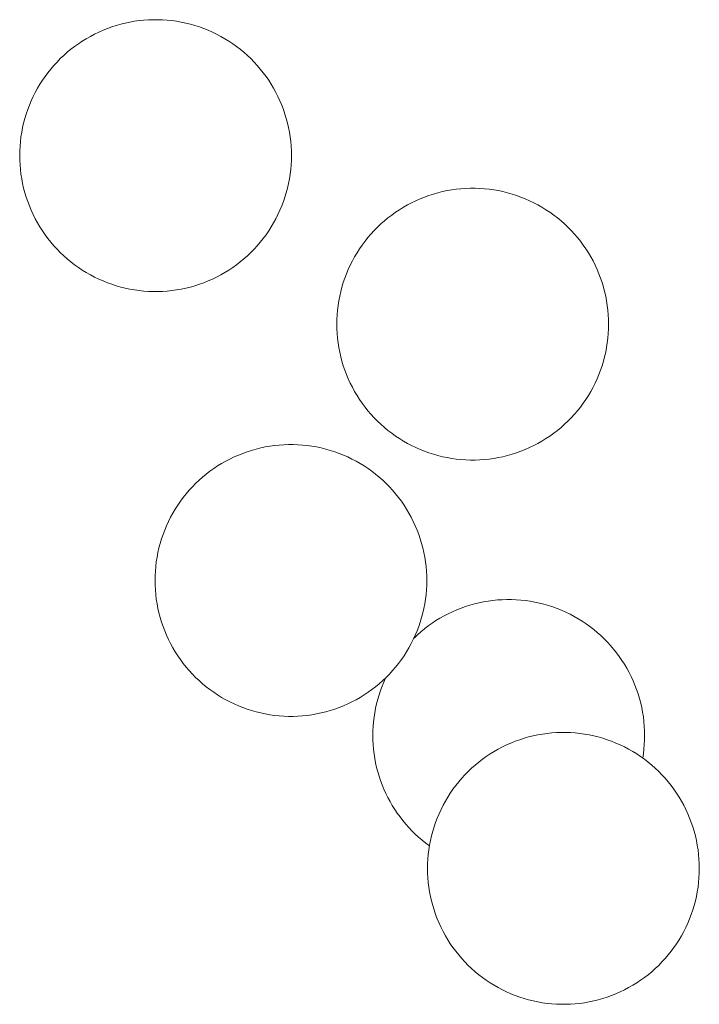
# Model space of a CAD drawing. Units: millimetres. Extents: x 0 to 17820, y 0 to 12600.
# Drawn here: x 6894 to 6982, y 7931 to 8058 of the extents above; entities that cross this region are included whole.
import ezdxf

# ---------------------------------------------------------------- set-up
doc = ezdxf.new("R2010")
doc.units = ezdxf.units.MM
doc.header["$MEASUREMENT"] = 0
doc.layers.add('Make2D$visible$lines', color=7, linetype='Continuous', true_color=0x000000)

msp = doc.modelspace()

# ---------------------------------------------------------------- linework, layer by layer
at = {"layer": 'Make2D$visible$lines', "color": 251, "lineweight": 20, "true_color": 0x696969}
for p, q in [((6905.582, 8056.97), (6905.021, 8056.746)), ((6906.151, 8057.174), (6905.582, 8056.97)), ((6906.726, 8057.359), (6906.151, 8057.174)), ((6907.307, 8057.523), (6906.726, 8057.359)), ((6907.894, 8057.668), (6907.307, 8057.523)), ((6908.485, 8057.792), (6907.894, 8057.668)), ((6909.08, 8057.896), (6908.485, 8057.792)), ((6909.678, 8057.979), (6909.08, 8057.896)), ((6910.279, 8058.042), (6909.678, 8057.979)), ((6910.882, 8058.083), (6910.279, 8058.042)), ((6911.486, 8058.104), (6910.882, 8058.083)), ((6912.09, 8058.104), (6911.486, 8058.104)), ((6912.694, 8058.083), (6912.09, 8058.104)), ((6913.296, 8058.042), (6912.694, 8058.083)), ((6913.897, 8057.979), (6913.296, 8058.042)), ((6914.496, 8057.896), (6913.897, 8057.979)), ((6915.091, 8057.792), (6914.496, 8057.896)), ((6915.682, 8057.668), (6915.091, 8057.792)), ((6916.268, 8057.523), (6915.682, 8057.668)), ((6916.85, 8057.359), (6916.268, 8057.523)), ((6917.425, 8057.174), (6916.85, 8057.359)), ((6917.993, 8056.97), (6917.425, 8057.174)), ((6918.554, 8056.746), (6917.993, 8056.97)), ((6902.864, 8055.661), (6902.35, 8055.344)), ((6903.389, 8055.96), (6902.864, 8055.661)), ((6903.924, 8056.24), (6903.389, 8055.96)), ((6904.468, 8056.502), (6903.924, 8056.24)), ((6905.021, 8056.746), (6904.468, 8056.502)), ((6919.107, 8056.502), (6918.554, 8056.746)), ((6919.652, 8056.24), (6919.107, 8056.502)), ((6920.187, 8055.96), (6919.652, 8056.24)), ((6920.712, 8055.661), (6920.187, 8055.96)), ((6921.226, 8055.344), (6920.712, 8055.661)), ((6901.355, 8054.657), (6900.877, 8054.289)), ((6901.847, 8055.009), (6901.355, 8054.657)), ((6902.35, 8055.344), (6901.847, 8055.009)), ((6921.729, 8055.009), (6921.226, 8055.344)), ((6922.22, 8054.657), (6921.729, 8055.009)), ((6922.699, 8054.289), (6922.22, 8054.657)), ((6899.521, 8053.087), (6899.097, 8052.657)), ((6899.959, 8053.503), (6899.521, 8053.087)), ((6900.411, 8053.904), (6899.959, 8053.503)), ((6900.877, 8054.289), (6900.411, 8053.904)), ((6923.165, 8053.904), (6922.699, 8054.289)), ((6923.617, 8053.503), (6923.165, 8053.904)), ((6924.055, 8053.087), (6923.617, 8053.503)), ((6924.478, 8052.657), (6924.055, 8053.087)), ((6898.689, 8052.211), (6898.296, 8051.752)), ((6899.097, 8052.657), (6898.689, 8052.211)), ((6924.887, 8052.211), (6924.478, 8052.657)), ((6925.279, 8051.752), (6924.887, 8052.211)), ((6897.559, 8050.795), (6897.216, 8050.298)), ((6897.919, 8051.28), (6897.559, 8050.795)), ((6898.296, 8051.752), (6897.919, 8051.28)), ((6925.656, 8051.28), (6925.279, 8051.752)), ((6926.016, 8050.795), (6925.656, 8051.28)), ((6926.359, 8050.298), (6926.016, 8050.795)), ((6896.582, 8049.269), (6896.292, 8048.739)), ((6896.89, 8049.789), (6896.582, 8049.269)), ((6897.216, 8050.298), (6896.89, 8049.789)), ((6926.685, 8049.789), (6926.359, 8050.298)), ((6926.993, 8049.269), (6926.685, 8049.789)), ((6927.283, 8048.739), (6926.993, 8049.269)), ((6896.021, 8048.2), (6895.768, 8047.651)), ((6896.292, 8048.739), (6896.021, 8048.2)), ((6927.555, 8048.2), (6927.283, 8048.739)), ((6927.807, 8047.651), (6927.555, 8048.2)), ((6895.535, 8047.094), (6895.32, 8046.529)), ((6895.768, 8047.651), (6895.535, 8047.094)), ((6928.041, 8047.094), (6927.807, 8047.651)), ((6928.255, 8046.529), (6928.041, 8047.094)), ((6895.126, 8045.957), (6894.951, 8045.379)), ((6895.32, 8046.529), (6895.126, 8045.957)), ((6928.45, 8045.957), (6928.255, 8046.529)), ((6928.625, 8045.379), (6928.45, 8045.957)), ((6894.662, 8044.206), (6894.548, 8043.613)), ((6894.796, 8044.795), (6894.662, 8044.206)), ((6894.951, 8045.379), (6894.796, 8044.795)), ((6928.779, 8044.795), (6928.625, 8045.379)), ((6928.914, 8044.206), (6928.779, 8044.795)), ((6929.028, 8043.613), (6928.914, 8044.206)), ((6894.454, 8043.016), (6894.382, 8042.416)), ((6894.548, 8043.613), (6894.454, 8043.016)), ((6929.121, 8043.016), (6929.028, 8043.613)), ((6929.194, 8042.416), (6929.121, 8043.016)), ((6894.329, 8041.814), (6894.298, 8041.211)), ((6894.382, 8042.416), (6894.329, 8041.814)), ((6929.246, 8041.814), (6929.194, 8042.416)), ((6929.277, 8041.211), (6929.246, 8041.814)), ((6894.298, 8041.211), (6894.288, 8040.607)), ((6894.288, 8040.607), (6894.298, 8040.003)), ((6929.288, 8040.607), (6929.277, 8041.211)), ((6929.277, 8040.003), (6929.288, 8040.607)), ((6894.298, 8040.003), (6894.329, 8039.399)), ((6894.329, 8039.399), (6894.382, 8038.798)), ((6929.194, 8038.798), (6929.246, 8039.399)), ((6929.246, 8039.399), (6929.277, 8040.003)), ((6894.382, 8038.798), (6894.454, 8038.198)), ((6894.454, 8038.198), (6894.548, 8037.601)), ((6929.028, 8037.601), (6929.121, 8038.198)), ((6929.121, 8038.198), (6929.194, 8038.798)), ((6894.548, 8037.601), (6894.662, 8037.008)), ((6894.662, 8037.008), (6894.796, 8036.419)), ((6928.779, 8036.419), (6928.914, 8037.008)), ((6928.914, 8037.008), (6929.028, 8037.601)), ((6894.796, 8036.419), (6894.951, 8035.835)), ((6894.951, 8035.835), (6895.126, 8035.256)), ((6928.45, 8035.256), (6928.625, 8035.835)), ((6928.625, 8035.835), (6928.779, 8036.419)), ((6946.426, 8035.271), (6946.995, 8035.476)), ((6946.995, 8035.476), (6947.57, 8035.661)), ((6947.57, 8035.661), (6948.151, 8035.825)), ((6948.151, 8035.825), (6948.738, 8035.97)), ((6948.738, 8035.97), (6949.329, 8036.094)), ((6949.329, 8036.094), (6949.924, 8036.198)), ((6949.924, 8036.198), (6950.522, 8036.281)), ((6950.522, 8036.281), (6951.123, 8036.343)), ((6951.123, 8036.343), (6951.726, 8036.385)), ((6951.726, 8036.385), (6952.33, 8036.406)), ((6952.33, 8036.406), (6952.934, 8036.406)), ((6952.934, 8036.406), (6953.538, 8036.385)), ((6953.538, 8036.385), (6954.14, 8036.343)), ((6954.14, 8036.343), (6954.741, 8036.281)), ((6954.741, 8036.281), (6955.34, 8036.198)), ((6955.34, 8036.198), (6955.935, 8036.094)), ((6955.935, 8036.094), (6956.526, 8035.97)), ((6956.526, 8035.97), (6957.113, 8035.825)), ((6957.113, 8035.825), (6957.694, 8035.661)), ((6957.694, 8035.661), (6958.269, 8035.476)), ((6958.269, 8035.476), (6958.837, 8035.271)), ((6895.126, 8035.256), (6895.32, 8034.685)), ((6895.32, 8034.685), (6895.535, 8034.12)), ((6895.535, 8034.12), (6895.768, 8033.563)), ((6927.807, 8033.563), (6928.041, 8034.12)), ((6928.041, 8034.12), (6928.255, 8034.685)), ((6928.255, 8034.685), (6928.45, 8035.256)), ((6943.708, 8033.962), (6944.233, 8034.261)), ((6944.233, 8034.261), (6944.768, 8034.542)), ((6944.768, 8034.542), (6945.312, 8034.804)), ((6945.312, 8034.804), (6945.865, 8035.047)), ((6945.865, 8035.047), (6946.426, 8035.271)), ((6958.837, 8035.271), (6959.399, 8035.047)), ((6959.399, 8035.047), (6959.952, 8034.804)), ((6959.952, 8034.804), (6960.496, 8034.542)), ((6960.496, 8034.542), (6961.031, 8034.261)), ((6961.031, 8034.261), (6961.556, 8033.962)), ((6895.768, 8033.563), (6896.021, 8033.014)), ((6896.021, 8033.014), (6896.292, 8032.474)), ((6927.283, 8032.474), (6927.555, 8033.014)), ((6927.555, 8033.014), (6927.807, 8033.563)), ((6941.721, 8032.591), (6942.2, 8032.959)), ((6942.2, 8032.959), (6942.691, 8033.311)), ((6942.691, 8033.311), (6943.194, 8033.645)), ((6943.194, 8033.645), (6943.708, 8033.962)), ((6961.556, 8033.962), (6962.07, 8033.645)), ((6962.07, 8033.645), (6962.573, 8033.311)), ((6962.573, 8033.311), (6963.064, 8032.959)), ((6963.064, 8032.959), (6963.543, 8032.591)), ((6896.292, 8032.474), (6896.582, 8031.944)), ((6896.582, 8031.944), (6896.89, 8031.424)), ((6926.685, 8031.424), (6926.993, 8031.944)), ((6926.993, 8031.944), (6927.283, 8032.474)), ((6940.365, 8031.389), (6940.803, 8031.805)), ((6940.803, 8031.805), (6941.255, 8032.206)), ((6941.255, 8032.206), (6941.721, 8032.591)), ((6963.543, 8032.591), (6964.009, 8032.206)), ((6964.009, 8032.206), (6964.461, 8031.805)), ((6964.461, 8031.805), (6964.899, 8031.389)), ((6896.89, 8031.424), (6897.216, 8030.916)), ((6897.216, 8030.916), (6897.559, 8030.419)), ((6897.559, 8030.419), (6897.919, 8029.933)), ((6925.656, 8029.933), (6926.016, 8030.419)), ((6926.016, 8030.419), (6926.359, 8030.916)), ((6926.359, 8030.916), (6926.685, 8031.424)), ((6939.14, 8030.054), (6939.533, 8030.513)), ((6939.533, 8030.513), (6939.941, 8030.958)), ((6939.941, 8030.958), (6940.365, 8031.389)), ((6964.899, 8031.389), (6965.322, 8030.958)), ((6965.322, 8030.958), (6965.731, 8030.513)), ((6965.731, 8030.513), (6966.124, 8030.054)), ((6897.919, 8029.933), (6898.296, 8029.461)), ((6898.296, 8029.461), (6898.689, 8029.002)), ((6898.689, 8029.002), (6899.097, 8028.557)), ((6924.478, 8028.557), (6924.887, 8029.002)), ((6924.887, 8029.002), (6925.279, 8029.461)), ((6925.279, 8029.461), (6925.656, 8029.933)), ((6938.06, 8028.6), (6938.403, 8029.097)), ((6938.403, 8029.097), (6938.764, 8029.582)), ((6938.764, 8029.582), (6939.14, 8030.054)), ((6966.124, 8030.054), (6966.5, 8029.582)), ((6966.5, 8029.582), (6966.86, 8029.097)), ((6966.86, 8029.097), (6967.204, 8028.6)), ((6899.097, 8028.557), (6899.521, 8028.126)), ((6899.521, 8028.126), (6899.959, 8027.71)), ((6923.617, 8027.71), (6924.055, 8028.126)), ((6924.055, 8028.126), (6924.478, 8028.557)), ((6937.426, 8027.571), (6937.734, 8028.091)), ((6937.734, 8028.091), (6938.06, 8028.6)), ((6967.204, 8028.6), (6967.529, 8028.091)), ((6967.529, 8028.091), (6967.837, 8027.571)), ((6899.959, 8027.71), (6900.411, 8027.309)), ((6900.411, 8027.309), (6900.877, 8026.925)), ((6900.877, 8026.925), (6901.355, 8026.556)), ((6901.355, 8026.556), (6901.847, 8026.205)), ((6921.729, 8026.205), (6922.22, 8026.556)), ((6922.22, 8026.556), (6922.699, 8026.925)), ((6922.699, 8026.925), (6923.165, 8027.309)), ((6923.165, 8027.309), (6923.617, 8027.71)), ((6936.612, 8025.953), (6936.865, 8026.502)), ((6936.865, 8026.502), (6937.136, 8027.041)), ((6937.136, 8027.041), (6937.426, 8027.571)), ((6967.837, 8027.571), (6968.127, 8027.041)), ((6968.127, 8027.041), (6968.399, 8026.502)), ((6968.399, 8026.502), (6968.652, 8025.953)), ((6901.847, 8026.205), (6902.35, 8025.87)), ((6902.35, 8025.87), (6902.864, 8025.553)), ((6902.864, 8025.553), (6903.389, 8025.254)), ((6903.389, 8025.254), (6903.924, 8024.973)), ((6919.652, 8024.973), (6920.187, 8025.254)), ((6920.187, 8025.254), (6920.712, 8025.553)), ((6920.712, 8025.553), (6921.226, 8025.87)), ((6921.226, 8025.87), (6921.729, 8026.205)), ((6936.164, 8024.831), (6936.379, 8025.396)), ((6936.379, 8025.396), (6936.612, 8025.953)), ((6968.652, 8025.953), (6968.885, 8025.396)), ((6968.885, 8025.396), (6969.099, 8024.831)), ((6903.924, 8024.973), (6904.468, 8024.711)), ((6904.468, 8024.711), (6905.021, 8024.468)), ((6905.021, 8024.468), (6905.582, 8024.244)), ((6905.582, 8024.244), (6906.151, 8024.04)), ((6906.151, 8024.04), (6906.726, 8023.855)), ((6916.85, 8023.855), (6917.425, 8024.04)), ((6917.425, 8024.04), (6917.993, 8024.244)), ((6917.993, 8024.244), (6918.554, 8024.468)), ((6918.554, 8024.468), (6919.107, 8024.711)), ((6919.107, 8024.711), (6919.652, 8024.973)), ((6935.795, 8023.681), (6935.97, 8024.259)), ((6935.97, 8024.259), (6936.164, 8024.831)), ((6969.099, 8024.831), (6969.294, 8024.259)), ((6969.294, 8024.259), (6969.469, 8023.681)), ((6906.726, 8023.855), (6907.307, 8023.69)), ((6907.307, 8023.69), (6907.894, 8023.546)), ((6907.894, 8023.546), (6908.485, 8023.421)), ((6908.485, 8023.421), (6909.08, 8023.318)), ((6909.08, 8023.318), (6909.678, 8023.234)), ((6909.678, 8023.234), (6910.279, 8023.172)), ((6910.279, 8023.172), (6910.882, 8023.13)), ((6910.882, 8023.13), (6911.486, 8023.109)), ((6911.486, 8023.109), (6912.09, 8023.109)), ((6912.09, 8023.109), (6912.694, 8023.13)), ((6912.694, 8023.13), (6913.296, 8023.172)), ((6913.296, 8023.172), (6913.897, 8023.234)), ((6913.897, 8023.234), (6914.496, 8023.318)), ((6914.496, 8023.318), (6915.091, 8023.421)), ((6915.091, 8023.421), (6915.682, 8023.546)), ((6915.682, 8023.546), (6916.268, 8023.69)), ((6916.268, 8023.69), (6916.85, 8023.855)), ((6935.506, 8022.508), (6935.64, 8023.097)), ((6935.64, 8023.097), (6935.795, 8023.681)), ((6969.469, 8023.681), (6969.623, 8023.097)), ((6969.623, 8023.097), (6969.758, 8022.508)), ((6935.298, 8021.318), (6935.392, 8021.914)), ((6935.392, 8021.914), (6935.506, 8022.508)), ((6969.758, 8022.508), (6969.872, 8021.914)), ((6969.872, 8021.914), (6969.965, 8021.318)), ((6935.142, 8019.513), (6935.174, 8020.116)), ((6935.174, 8020.116), (6935.226, 8020.718)), ((6935.226, 8020.718), (6935.298, 8021.318)), ((6969.965, 8021.318), (6970.038, 8020.718)), ((6970.038, 8020.718), (6970.09, 8020.116)), ((6970.09, 8020.116), (6970.121, 8019.513)), ((6935.132, 8018.909), (6935.142, 8019.513)), ((6935.142, 8018.305), (6935.132, 8018.909)), ((6970.121, 8019.513), (6970.132, 8018.909)), ((6970.132, 8018.909), (6970.121, 8018.305)), ((6935.174, 8017.701), (6935.142, 8018.305)), ((6935.226, 8017.099), (6935.174, 8017.701)), ((6970.09, 8017.701), (6970.038, 8017.099)), ((6970.121, 8018.305), (6970.09, 8017.701)), ((6935.298, 8016.5), (6935.226, 8017.099)), ((6935.392, 8015.903), (6935.298, 8016.5)), ((6969.965, 8016.5), (6969.872, 8015.903)), ((6970.038, 8017.099), (6969.965, 8016.5)), ((6935.506, 8015.31), (6935.392, 8015.903)), ((6935.64, 8014.721), (6935.506, 8015.31)), ((6969.758, 8015.31), (6969.623, 8014.721)), ((6969.872, 8015.903), (6969.758, 8015.31)), ((6935.795, 8014.137), (6935.64, 8014.721)), ((6935.97, 8013.558), (6935.795, 8014.137)), ((6969.469, 8014.137), (6969.294, 8013.558)), ((6969.623, 8014.721), (6969.469, 8014.137)), ((6936.164, 8012.986), (6935.97, 8013.558)), ((6936.379, 8012.422), (6936.164, 8012.986)), ((6969.099, 8012.986), (6968.885, 8012.422)), ((6969.294, 8013.558), (6969.099, 8012.986)), ((6936.612, 8011.864), (6936.379, 8012.422)), ((6936.865, 8011.316), (6936.612, 8011.864)), ((6937.136, 8010.776), (6936.865, 8011.316)), ((6968.399, 8011.316), (6968.127, 8010.776)), ((6968.652, 8011.864), (6968.399, 8011.316)), ((6968.885, 8012.422), (6968.652, 8011.864)), ((6937.426, 8010.246), (6937.136, 8010.776)), ((6937.734, 8009.726), (6937.426, 8010.246)), ((6967.837, 8010.246), (6967.529, 8009.726)), ((6968.127, 8010.776), (6967.837, 8010.246)), ((6938.06, 8009.218), (6937.734, 8009.726)), ((6938.403, 8008.72), (6938.06, 8009.218)), ((6938.764, 8008.235), (6938.403, 8008.72)), ((6966.86, 8008.72), (6966.5, 8008.235)), ((6967.204, 8009.218), (6966.86, 8008.72)), ((6967.529, 8009.726), (6967.204, 8009.218)), ((6939.14, 8007.763), (6938.764, 8008.235)), ((6939.533, 8007.304), (6939.14, 8007.763)), ((6966.124, 8007.763), (6965.731, 8007.304)), ((6966.5, 8008.235), (6966.124, 8007.763)), ((6939.941, 8006.859), (6939.533, 8007.304)), ((6940.365, 8006.428), (6939.941, 8006.859)), ((6940.803, 8006.012), (6940.365, 8006.428)), ((6964.899, 8006.428), (6964.461, 8006.012)), ((6965.322, 8006.859), (6964.899, 8006.428)), ((6965.731, 8007.304), (6965.322, 8006.859)), ((6941.255, 8005.611), (6940.803, 8006.012)), ((6941.721, 8005.227), (6941.255, 8005.611)), ((6942.2, 8004.858), (6941.721, 8005.227)), ((6963.543, 8005.227), (6963.064, 8004.858)), ((6964.009, 8005.611), (6963.543, 8005.227)), ((6964.461, 8006.012), (6964.009, 8005.611)), ((6942.691, 8004.506), (6942.2, 8004.858)), ((6943.194, 8004.172), (6942.691, 8004.506)), ((6943.708, 8003.855), (6943.194, 8004.172)), ((6944.233, 8003.556), (6943.708, 8003.855)), ((6961.556, 8003.855), (6961.031, 8003.556)), ((6962.07, 8004.172), (6961.556, 8003.855)), ((6962.573, 8004.506), (6962.07, 8004.172)), ((6963.064, 8004.858), (6962.573, 8004.506)), ((6923.581, 8002.478), (6923.013, 8002.273)), ((6924.156, 8002.663), (6923.581, 8002.478)), ((6924.738, 8002.827), (6924.156, 8002.663)), ((6925.324, 8002.972), (6924.738, 8002.827)), ((6925.915, 8003.096), (6925.324, 8002.972)), ((6926.511, 8003.2), (6925.915, 8003.096)), ((6927.109, 8003.283), (6926.511, 8003.2)), ((6927.71, 8003.345), (6927.109, 8003.283)), ((6928.313, 8003.387), (6927.71, 8003.345)), ((6928.916, 8003.408), (6928.313, 8003.387)), ((6929.52, 8003.408), (6928.916, 8003.408)), ((6930.124, 8003.387), (6929.52, 8003.408)), ((6930.727, 8003.345), (6930.124, 8003.387)), ((6931.328, 8003.283), (6930.727, 8003.345)), ((6931.926, 8003.2), (6931.328, 8003.283)), ((6932.521, 8003.096), (6931.926, 8003.2)), ((6933.113, 8002.972), (6932.521, 8003.096)), ((6933.699, 8002.827), (6933.113, 8002.972)), ((6934.28, 8002.663), (6933.699, 8002.827)), ((6934.855, 8002.478), (6934.28, 8002.663)), ((6935.424, 8002.273), (6934.855, 8002.478)), ((6944.768, 8003.275), (6944.233, 8003.556)), ((6945.312, 8003.013), (6944.768, 8003.275)), ((6945.865, 8002.77), (6945.312, 8003.013)), ((6946.426, 8002.546), (6945.865, 8002.77)), ((6946.995, 8002.341), (6946.426, 8002.546)), ((6958.837, 8002.546), (6958.269, 8002.341)), ((6959.399, 8002.77), (6958.837, 8002.546)), ((6959.952, 8003.013), (6959.399, 8002.77)), ((6960.496, 8003.275), (6959.952, 8003.013)), ((6961.031, 8003.556), (6960.496, 8003.275)), ((6920.819, 8001.263), (6920.295, 8000.964)), ((6921.354, 8001.544), (6920.819, 8001.263)), ((6921.899, 8001.806), (6921.354, 8001.544)), ((6922.452, 8002.049), (6921.899, 8001.806)), ((6923.013, 8002.273), (6922.452, 8002.049)), ((6935.985, 8002.049), (6935.424, 8002.273)), ((6936.538, 8001.806), (6935.985, 8002.049)), ((6937.082, 8001.544), (6936.538, 8001.806)), ((6937.617, 8001.263), (6937.082, 8001.544)), ((6938.142, 8000.964), (6937.617, 8001.263)), ((6947.57, 8002.157), (6946.995, 8002.341)), ((6948.151, 8001.992), (6947.57, 8002.157)), ((6948.738, 8001.847), (6948.151, 8001.992)), ((6949.329, 8001.723), (6948.738, 8001.847)), ((6949.924, 8001.619), (6949.329, 8001.723)), ((6950.522, 8001.536), (6949.924, 8001.619)), ((6951.123, 8001.474), (6950.522, 8001.536)), ((6951.726, 8001.432), (6951.123, 8001.474)), ((6952.33, 8001.411), (6951.726, 8001.432)), ((6952.934, 8001.411), (6952.33, 8001.411)), ((6953.538, 8001.432), (6952.934, 8001.411)), ((6954.14, 8001.474), (6953.538, 8001.432)), ((6954.741, 8001.536), (6954.14, 8001.474)), ((6955.34, 8001.619), (6954.741, 8001.536)), ((6955.935, 8001.723), (6955.34, 8001.619)), ((6956.526, 8001.847), (6955.935, 8001.723)), ((6957.113, 8001.992), (6956.526, 8001.847)), ((6957.694, 8002.157), (6957.113, 8001.992)), ((6958.269, 8002.341), (6957.694, 8002.157)), ((6918.786, 7999.961), (6918.307, 7999.593)), ((6919.277, 8000.313), (6918.786, 7999.961)), ((6919.78, 8000.647), (6919.277, 8000.313)), ((6920.295, 8000.964), (6919.78, 8000.647)), ((6938.656, 8000.647), (6938.142, 8000.964)), ((6939.16, 8000.313), (6938.656, 8000.647)), ((6939.651, 7999.961), (6939.16, 8000.313)), ((6940.129, 7999.593), (6939.651, 7999.961)), ((6917.389, 7998.807), (6916.951, 7998.391)), ((6917.842, 7999.208), (6917.389, 7998.807)), ((6918.307, 7999.593), (6917.842, 7999.208)), ((6940.595, 7999.208), (6940.129, 7999.593)), ((6941.047, 7998.807), (6940.595, 7999.208)), ((6941.485, 7998.391), (6941.047, 7998.807)), ((6916.119, 7997.515), (6915.727, 7997.056)), ((6916.528, 7997.96), (6916.119, 7997.515)), ((6916.951, 7998.391), (6916.528, 7997.96)), ((6941.909, 7997.96), (6941.485, 7998.391)), ((6942.317, 7997.515), (6941.909, 7997.96)), ((6942.71, 7997.056), (6942.317, 7997.515)), ((6914.99, 7996.099), (6914.647, 7995.602)), ((6915.35, 7996.584), (6914.99, 7996.099)), ((6915.727, 7997.056), (6915.35, 7996.584)), ((6943.087, 7996.584), (6942.71, 7997.056)), ((6943.447, 7996.099), (6943.087, 7996.584)), ((6943.79, 7995.602), (6943.447, 7996.099)), ((6914.321, 7995.093), (6914.013, 7994.573)), ((6914.647, 7995.602), (6914.321, 7995.093)), ((6944.116, 7995.093), (6943.79, 7995.602)), ((6944.424, 7994.573), (6944.116, 7995.093)), ((6913.451, 7993.504), (6913.199, 7992.955)), ((6913.723, 7994.043), (6913.451, 7993.504)), ((6914.013, 7994.573), (6913.723, 7994.043)), ((6944.714, 7994.043), (6944.424, 7994.573)), ((6944.985, 7993.504), (6944.714, 7994.043)), ((6945.238, 7992.955), (6944.985, 7993.504)), ((6912.965, 7992.398), (6912.751, 7991.833)), ((6913.199, 7992.955), (6912.965, 7992.398)), ((6945.472, 7992.398), (6945.238, 7992.955)), ((6945.686, 7991.833), (6945.472, 7992.398)), ((6912.556, 7991.261), (6912.382, 7990.683)), ((6912.751, 7991.833), (6912.556, 7991.261)), ((6945.88, 7991.261), (6945.686, 7991.833)), ((6946.055, 7990.683), (6945.88, 7991.261)), ((6912.227, 7990.099), (6912.092, 7989.51)), ((6912.382, 7990.683), (6912.227, 7990.099)), ((6946.21, 7990.099), (6946.055, 7990.683)), ((6946.344, 7989.51), (6946.21, 7990.099)), ((6911.978, 7988.916), (6911.885, 7988.32)), ((6912.092, 7989.51), (6911.978, 7988.916)), ((6946.458, 7988.916), (6946.344, 7989.51)), ((6946.552, 7988.32), (6946.458, 7988.916)), ((6911.812, 7987.72), (6911.76, 7987.118)), ((6911.885, 7988.32), (6911.812, 7987.72)), ((6946.625, 7987.72), (6946.552, 7988.32)), ((6946.677, 7987.118), (6946.625, 7987.72)), ((6911.729, 7986.515), (6911.718, 7985.911)), ((6911.718, 7985.911), (6911.729, 7985.307)), ((6911.76, 7987.118), (6911.729, 7986.515)), ((6946.708, 7986.515), (6946.677, 7987.118)), ((6946.718, 7985.911), (6946.708, 7986.515)), ((6946.708, 7985.307), (6946.718, 7985.911)), ((6911.729, 7985.307), (6911.76, 7984.703)), ((6911.76, 7984.703), (6911.812, 7984.101)), ((6946.625, 7984.101), (6946.677, 7984.703)), ((6946.677, 7984.703), (6946.708, 7985.307)), ((6911.812, 7984.101), (6911.885, 7983.502)), ((6911.885, 7983.502), (6911.978, 7982.905)), ((6946.458, 7982.905), (6946.552, 7983.502)), ((6946.552, 7983.502), (6946.625, 7984.101)), ((6955.229, 7983.335), (6955.829, 7983.395)), ((6955.829, 7983.395), (6956.431, 7983.435)), ((6956.431, 7983.435), (6957.033, 7983.453)), ((6957.033, 7983.453), (6957.636, 7983.451)), ((6957.636, 7983.451), (6958.238, 7983.428)), ((6958.238, 7983.428), (6958.839, 7983.385)), ((6958.839, 7983.385), (6959.439, 7983.321)), ((6911.978, 7982.905), (6912.092, 7982.312)), ((6912.092, 7982.312), (6912.227, 7981.723)), ((6946.21, 7981.723), (6946.344, 7982.312)), ((6946.344, 7982.312), (6946.458, 7982.905)), ((6950.024, 7981.883), (6950.577, 7982.123)), ((6950.577, 7982.123), (6951.138, 7982.344)), ((6951.138, 7982.344), (6951.706, 7982.546)), ((6951.706, 7982.546), (6952.281, 7982.728)), ((6952.281, 7982.728), (6952.861, 7982.89)), ((6952.861, 7982.89), (6953.447, 7983.032)), ((6953.447, 7983.032), (6954.038, 7983.153)), ((6954.038, 7983.153), (6954.632, 7983.254)), ((6954.632, 7983.254), (6955.229, 7983.335)), ((6959.439, 7983.321), (6960.036, 7983.236)), ((6960.036, 7983.236), (6960.629, 7983.13)), ((6960.629, 7983.13), (6961.219, 7983.005)), ((6961.219, 7983.005), (6961.803, 7982.859)), ((6961.803, 7982.859), (6962.383, 7982.693)), ((6962.383, 7982.693), (6962.956, 7982.507)), ((6962.956, 7982.507), (6963.523, 7982.301)), ((6963.523, 7982.301), (6964.082, 7982.076)), ((6912.227, 7981.723), (6912.382, 7981.139)), ((6912.382, 7981.139), (6912.556, 7980.56)), ((6945.88, 7980.56), (6946.055, 7981.139)), ((6946.055, 7981.139), (6946.21, 7981.723)), ((6947.905, 7980.736), (6948.42, 7981.05)), ((6948.42, 7981.05), (6948.945, 7981.346)), ((6948.945, 7981.346), (6949.48, 7981.624)), ((6949.48, 7981.624), (6950.024, 7981.883)), ((6964.082, 7982.076), (6964.633, 7981.832)), ((6964.633, 7981.832), (6965.176, 7981.569)), ((6965.176, 7981.569), (6965.709, 7981.288)), ((6965.709, 7981.288), (6966.232, 7980.988)), ((6966.232, 7980.988), (6966.744, 7980.671)), ((6912.556, 7980.56), (6912.751, 7979.988)), ((6912.751, 7979.988), (6912.965, 7979.423)), ((6945.472, 7979.423), (6945.686, 7979.988)), ((6945.686, 7979.988), (6945.88, 7980.56)), ((6945.964, 7979.309), (6946.431, 7979.691)), ((6946.431, 7979.691), (6946.91, 7980.056)), ((6946.91, 7980.056), (6947.402, 7980.405)), ((6947.402, 7980.405), (6947.905, 7980.736)), ((6966.744, 7980.671), (6967.246, 7980.336)), ((6967.246, 7980.336), (6967.735, 7979.984)), ((6967.735, 7979.984), (6968.212, 7979.615)), ((6968.212, 7979.615), (6968.676, 7979.231)), ((6912.965, 7979.423), (6913.199, 7978.866)), ((6913.199, 7978.866), (6913.451, 7978.318)), ((6913.451, 7978.318), (6913.723, 7977.778)), ((6944.714, 7977.778), (6944.985, 7978.318)), ((6944.985, 7978.318), (6945.238, 7978.866)), ((6945.072, 7978.499), (6945.511, 7978.912)), ((6945.238, 7978.866), (6945.472, 7979.423)), ((6945.511, 7978.912), (6945.964, 7979.309)), ((6968.676, 7979.231), (6969.126, 7978.83)), ((6969.126, 7978.83), (6969.563, 7978.414)), ((6969.563, 7978.414), (6969.984, 7977.984)), ((6913.723, 7977.778), (6914.013, 7977.248)), ((6914.013, 7977.248), (6914.321, 7976.728)), ((6944.116, 7976.728), (6944.424, 7977.248)), ((6944.424, 7977.248), (6944.714, 7977.778)), ((6969.984, 7977.984), (6970.391, 7977.539)), ((6970.391, 7977.539), (6970.782, 7977.08)), ((6970.782, 7977.08), (6971.157, 7976.608)), ((6914.321, 7976.728), (6914.647, 7976.22)), ((6914.647, 7976.22), (6914.99, 7975.722)), ((6943.447, 7975.722), (6943.79, 7976.22)), ((6943.79, 7976.22), (6944.116, 7976.728)), ((6971.157, 7976.608), (6971.516, 7976.124)), ((6971.516, 7976.124), (6971.858, 7975.627)), ((6914.99, 7975.722), (6915.35, 7975.237)), ((6915.35, 7975.237), (6915.727, 7974.765)), ((6915.727, 7974.765), (6916.119, 7974.306)), ((6942.317, 7974.306), (6942.71, 7974.765)), ((6942.71, 7974.765), (6943.087, 7975.237)), ((6943.087, 7975.237), (6943.447, 7975.722)), ((6971.858, 7975.627), (6972.182, 7975.119)), ((6972.182, 7975.119), (6972.489, 7974.6)), ((6972.489, 7974.6), (6972.778, 7974.071)), ((6916.119, 7974.306), (6916.528, 7973.861)), ((6916.528, 7973.861), (6916.951, 7973.43)), ((6916.951, 7973.43), (6917.389, 7973.014)), ((6941.047, 7973.014), (6941.485, 7973.43)), ((6941.18, 7972.829), (6941.421, 7973.366)), ((6941.485, 7973.43), (6941.909, 7973.861)), ((6941.909, 7973.861), (6942.317, 7974.306)), ((6972.778, 7974.071), (6973.048, 7973.532)), ((6973.048, 7973.532), (6973.3, 7972.985)), ((6917.389, 7973.014), (6917.842, 7972.613)), ((6917.842, 7972.613), (6918.307, 7972.229)), ((6918.307, 7972.229), (6918.786, 7971.86)), ((6939.651, 7971.86), (6940.129, 7972.229)), ((6940.129, 7972.229), (6940.595, 7972.613)), ((6940.595, 7972.613), (6941.047, 7973.014)), ((6940.755, 7971.731), (6940.958, 7972.284)), ((6940.958, 7972.284), (6941.18, 7972.829)), ((6973.3, 7972.985), (6973.532, 7972.428)), ((6973.532, 7972.428), (6973.746, 7971.865)), ((6918.786, 7971.86), (6919.277, 7971.508)), ((6919.277, 7971.508), (6919.78, 7971.174)), ((6919.78, 7971.174), (6920.295, 7970.857)), ((6920.295, 7970.857), (6920.819, 7970.558)), ((6937.617, 7970.558), (6938.142, 7970.857)), ((6938.142, 7970.857), (6938.656, 7971.174)), ((6938.656, 7971.174), (6939.16, 7971.508)), ((6939.16, 7971.508), (6939.651, 7971.86)), ((6940.404, 7970.608), (6940.57, 7971.173)), ((6940.57, 7971.173), (6940.755, 7971.731)), ((6973.746, 7971.865), (6973.939, 7971.294)), ((6973.939, 7971.294), (6974.113, 7970.717)), ((6974.113, 7970.717), (6974.267, 7970.134)), ((6920.819, 7970.558), (6921.354, 7970.277)), ((6921.354, 7970.277), (6921.899, 7970.015)), ((6921.899, 7970.015), (6922.452, 7969.772)), ((6922.452, 7969.772), (6923.013, 7969.548)), ((6923.013, 7969.548), (6923.581, 7969.343)), ((6934.855, 7969.343), (6935.424, 7969.548)), ((6935.424, 7969.548), (6935.985, 7969.772)), ((6935.985, 7969.772), (6936.538, 7970.015)), ((6936.538, 7970.015), (6937.082, 7970.277)), ((6937.082, 7970.277), (6937.617, 7970.558)), ((6940.021, 7968.885), (6940.129, 7969.463)), ((6940.129, 7969.463), (6940.257, 7970.038)), ((6940.257, 7970.038), (6940.404, 7970.608)), ((6974.267, 7970.134), (6974.401, 7969.546)), ((6974.401, 7969.546), (6974.515, 7968.954)), ((6923.581, 7969.343), (6924.156, 7969.159)), ((6924.156, 7969.159), (6924.738, 7968.994)), ((6924.738, 7968.994), (6925.324, 7968.849)), ((6925.324, 7968.849), (6925.915, 7968.725)), ((6925.915, 7968.725), (6926.511, 7968.621)), ((6926.511, 7968.621), (6927.109, 7968.538)), ((6927.109, 7968.538), (6927.71, 7968.476)), ((6927.71, 7968.476), (6928.313, 7968.434)), ((6928.313, 7968.434), (6928.916, 7968.413)), ((6928.916, 7968.413), (6929.52, 7968.413)), ((6929.52, 7968.413), (6930.124, 7968.434)), ((6930.124, 7968.434), (6930.727, 7968.476)), ((6930.727, 7968.476), (6931.328, 7968.538)), ((6931.328, 7968.538), (6931.926, 7968.621)), ((6931.926, 7968.621), (6932.521, 7968.725)), ((6932.521, 7968.725), (6933.113, 7968.849)), ((6933.113, 7968.849), (6933.699, 7968.994)), ((6933.699, 7968.994), (6934.28, 7969.159)), ((6934.28, 7969.159), (6934.855, 7969.343)), ((6939.863, 7967.718), (6939.932, 7968.303)), ((6939.932, 7968.303), (6940.021, 7968.885)), ((6974.515, 7968.954), (6974.608, 7968.359)), ((6974.608, 7968.359), (6974.68, 7967.76)), ((6939.784, 7966.544), (6939.813, 7967.132)), ((6939.813, 7967.132), (6939.863, 7967.718)), ((6974.68, 7967.76), (6974.732, 7967.16)), ((6974.732, 7967.16), (6974.763, 7966.558)), ((6939.774, 7965.955), (6939.784, 7966.544)), ((6939.784, 7965.363), (6939.774, 7965.955)), ((6959.837, 7965.758), (6959.256, 7965.593)), ((6960.424, 7965.903), (6959.837, 7965.758)), ((6961.015, 7966.027), (6960.424, 7965.903)), ((6961.61, 7966.131), (6961.015, 7966.027)), ((6962.208, 7966.214), (6961.61, 7966.131)), ((6962.809, 7966.276), (6962.208, 7966.214)), ((6963.412, 7966.318), (6962.809, 7966.276)), ((6964.016, 7966.339), (6963.412, 7966.318)), ((6964.62, 7966.339), (6964.016, 7966.339)), ((6965.223, 7966.318), (6964.62, 7966.339)), ((6965.826, 7966.276), (6965.223, 7966.318)), ((6966.427, 7966.214), (6965.826, 7966.276)), ((6967.025, 7966.131), (6966.427, 7966.214)), ((6967.621, 7966.027), (6967.025, 7966.131)), ((6968.212, 7965.903), (6967.621, 7966.027)), ((6968.798, 7965.758), (6968.212, 7965.903)), ((6969.38, 7965.593), (6968.798, 7965.758)), ((6974.763, 7966.558), (6974.774, 7965.955)), ((6974.774, 7965.955), (6974.764, 7965.372)), ((6939.814, 7964.771), (6939.784, 7965.363)), ((6939.864, 7964.181), (6939.814, 7964.771)), ((6956.454, 7964.475), (6955.919, 7964.194)), ((6956.998, 7964.737), (6956.454, 7964.475)), ((6957.551, 7964.98), (6956.998, 7964.737)), ((6958.112, 7965.204), (6957.551, 7964.98)), ((6958.681, 7965.409), (6958.112, 7965.204)), ((6959.256, 7965.593), (6958.681, 7965.409)), ((6969.955, 7965.409), (6969.38, 7965.593)), ((6970.523, 7965.204), (6969.955, 7965.409)), ((6971.084, 7964.98), (6970.523, 7965.204)), ((6971.637, 7964.737), (6971.084, 7964.98)), ((6972.182, 7964.475), (6971.637, 7964.737)), ((6972.717, 7964.194), (6972.182, 7964.475)), ((6974.735, 7964.789), (6974.686, 7964.208)), ((6974.764, 7965.372), (6974.735, 7964.789)), ((6939.934, 7963.593), (6939.864, 7964.181)), ((6940.024, 7963.008), (6939.934, 7963.593)), ((6954.377, 7963.244), (6953.885, 7962.892)), ((6954.88, 7963.578), (6954.377, 7963.244)), ((6955.394, 7963.895), (6954.88, 7963.578)), ((6955.919, 7964.194), (6955.394, 7963.895)), ((6973.241, 7963.895), (6972.717, 7964.194)), ((6973.756, 7963.578), (6973.241, 7963.895)), ((6974.259, 7963.244), (6973.756, 7963.578)), ((6974.75, 7962.892), (6974.259, 7963.244)), ((6974.618, 7963.629), (6974.531, 7963.052)), ((6974.686, 7964.208), (6974.618, 7963.629)), ((6940.133, 7962.426), (6940.024, 7963.008)), ((6940.262, 7961.848), (6940.133, 7962.426)), ((6940.411, 7961.275), (6940.262, 7961.848)), ((6952.941, 7962.139), (6952.489, 7961.738)), ((6953.407, 7962.523), (6952.941, 7962.139)), ((6953.885, 7962.892), (6953.407, 7962.523)), ((6975.229, 7962.523), (6974.75, 7962.892)), ((6975.694, 7962.139), (6975.229, 7962.523)), ((6976.147, 7961.738), (6975.694, 7962.139)), ((6940.579, 7960.707), (6940.411, 7961.275)), ((6940.766, 7960.145), (6940.579, 7960.707)), ((6951.627, 7960.891), (6951.219, 7960.446)), ((6952.051, 7961.322), (6951.627, 7960.891)), ((6952.489, 7961.738), (6952.051, 7961.322)), ((6976.585, 7961.322), (6976.147, 7961.738)), ((6977.008, 7960.891), (6976.585, 7961.322)), ((6977.417, 7960.446), (6977.008, 7960.891)), ((6940.972, 7959.59), (6940.766, 7960.145)), ((6941.197, 7959.042), (6940.972, 7959.59)), ((6950.449, 7959.515), (6950.089, 7959.03)), ((6950.826, 7959.987), (6950.449, 7959.515)), ((6951.219, 7960.446), (6950.826, 7959.987)), ((6977.809, 7959.987), (6977.417, 7960.446)), ((6978.186, 7959.515), (6977.809, 7959.987)), ((6978.546, 7959.03), (6978.186, 7959.515)), ((6941.44, 7958.502), (6941.197, 7959.042)), ((6941.701, 7957.97), (6941.44, 7958.502)), ((6949.42, 7958.024), (6949.112, 7957.504)), ((6949.746, 7958.532), (6949.42, 7958.024)), ((6950.089, 7959.03), (6949.746, 7958.532)), ((6978.889, 7958.532), (6978.546, 7959.03)), ((6979.215, 7958.024), (6978.889, 7958.532)), ((6979.523, 7957.504), (6979.215, 7958.024)), ((6941.981, 7957.448), (6941.701, 7957.97)), ((6942.277, 7956.935), (6941.981, 7957.448)), ((6942.591, 7956.433), (6942.277, 7956.935)), ((6948.822, 7956.974), (6948.551, 7956.434)), ((6949.112, 7957.504), (6948.822, 7956.974)), ((6979.813, 7956.974), (6979.523, 7957.504)), ((6980.085, 7956.434), (6979.813, 7956.974)), ((6942.922, 7955.942), (6942.591, 7956.433)), ((6943.269, 7955.462), (6942.922, 7955.942)), ((6948.298, 7955.886), (6948.064, 7955.329)), ((6948.551, 7956.434), (6948.298, 7955.886)), ((6980.337, 7955.886), (6980.085, 7956.434)), ((6980.571, 7955.329), (6980.337, 7955.886)), ((6943.632, 7954.994), (6943.269, 7955.462)), ((6944.01, 7954.539), (6943.632, 7954.994)), ((6944.404, 7954.096), (6944.01, 7954.539)), ((6947.85, 7954.764), (6947.656, 7954.192)), ((6948.064, 7955.329), (6947.85, 7954.764)), ((6980.785, 7954.764), (6980.571, 7955.329)), ((6980.98, 7954.192), (6980.785, 7954.764)), ((6944.813, 7953.668), (6944.404, 7954.096)), ((6945.236, 7953.253), (6944.813, 7953.668)), ((6945.672, 7952.853), (6945.236, 7953.253)), ((6947.326, 7953.029), (6947.192, 7952.44)), ((6947.481, 7953.613), (6947.326, 7953.029)), ((6947.656, 7954.192), (6947.481, 7953.613)), ((6981.154, 7953.613), (6980.98, 7954.192)), ((6981.309, 7953.029), (6981.154, 7953.613)), ((6981.444, 7952.44), (6981.309, 7953.029)), ((6946.122, 7952.468), (6945.672, 7952.853)), ((6946.585, 7952.098), (6946.122, 7952.468)), ((6947.06, 7951.745), (6946.585, 7952.098)), ((6947.078, 7951.847), (6946.984, 7951.25)), ((6947.192, 7952.44), (6947.078, 7951.847)), ((6981.558, 7951.847), (6981.444, 7952.44)), ((6981.651, 7951.25), (6981.558, 7951.847)), ((6946.911, 7950.651), (6946.859, 7950.049)), ((6946.984, 7951.25), (6946.911, 7950.651)), ((6981.724, 7950.651), (6981.651, 7951.25)), ((6981.776, 7950.049), (6981.724, 7950.651)), ((6946.828, 7949.445), (6946.818, 7948.841)), ((6946.859, 7950.049), (6946.828, 7949.445)), ((6981.807, 7949.445), (6981.776, 7950.049)), ((6981.818, 7948.841), (6981.807, 7949.445)), ((6946.818, 7948.841), (6946.828, 7948.237)), ((6946.828, 7948.237), (6946.859, 7947.634)), ((6981.776, 7947.634), (6981.807, 7948.237)), ((6981.807, 7948.237), (6981.818, 7948.841)), ((6946.859, 7947.634), (6946.911, 7947.032)), ((6946.911, 7947.032), (6946.984, 7946.432)), ((6981.651, 7946.432), (6981.724, 7947.032)), ((6981.724, 7947.032), (6981.776, 7947.634)), ((6946.984, 7946.432), (6947.078, 7945.836)), ((6947.078, 7945.836), (6947.192, 7945.242)), ((6981.444, 7945.242), (6981.558, 7945.836)), ((6981.558, 7945.836), (6981.651, 7946.432)), ((6947.192, 7945.242), (6947.326, 7944.653)), ((6947.326, 7944.653), (6947.481, 7944.069)), ((6947.481, 7944.069), (6947.656, 7943.491)), ((6980.98, 7943.491), (6981.154, 7944.069)), ((6981.154, 7944.069), (6981.309, 7944.653)), ((6981.309, 7944.653), (6981.444, 7945.242)), ((6947.656, 7943.491), (6947.85, 7942.919)), ((6947.85, 7942.919), (6948.064, 7942.354)), ((6980.571, 7942.354), (6980.785, 7942.919)), ((6980.785, 7942.919), (6980.98, 7943.491)), ((6948.064, 7942.354), (6948.298, 7941.797)), ((6948.298, 7941.797), (6948.551, 7941.248)), ((6980.085, 7941.248), (6980.337, 7941.797)), ((6980.337, 7941.797), (6980.571, 7942.354)), ((6948.551, 7941.248), (6948.822, 7940.709)), ((6948.822, 7940.709), (6949.112, 7940.179)), ((6979.523, 7940.179), (6979.813, 7940.709)), ((6979.813, 7940.709), (6980.085, 7941.248)), ((6949.112, 7940.179), (6949.42, 7939.659)), ((6949.42, 7939.659), (6949.746, 7939.15)), ((6949.746, 7939.15), (6950.089, 7938.653)), ((6978.546, 7938.653), (6978.889, 7939.15)), ((6978.889, 7939.15), (6979.215, 7939.659)), ((6979.215, 7939.659), (6979.523, 7940.179)), ((6950.089, 7938.653), (6950.449, 7938.168)), ((6950.449, 7938.168), (6950.826, 7937.696)), ((6977.809, 7937.696), (6978.186, 7938.168)), ((6978.186, 7938.168), (6978.546, 7938.653)), ((6950.826, 7937.696), (6951.219, 7937.237)), ((6951.219, 7937.237), (6951.627, 7936.792)), ((6951.627, 7936.792), (6952.051, 7936.361)), ((6976.585, 7936.361), (6977.008, 7936.792)), ((6977.008, 7936.792), (6977.417, 7937.237)), ((6977.417, 7937.237), (6977.809, 7937.696)), ((6952.051, 7936.361), (6952.489, 7935.945)), ((6952.489, 7935.945), (6952.941, 7935.544)), ((6952.941, 7935.544), (6953.407, 7935.159)), ((6975.229, 7935.159), (6975.694, 7935.544)), ((6975.694, 7935.544), (6976.147, 7935.945)), ((6976.147, 7935.945), (6976.585, 7936.361)), ((6953.407, 7935.159), (6953.885, 7934.791)), ((6953.885, 7934.791), (6954.377, 7934.439)), ((6954.377, 7934.439), (6954.88, 7934.105)), ((6954.88, 7934.105), (6955.394, 7933.788)), ((6973.241, 7933.788), (6973.756, 7934.105)), ((6973.756, 7934.105), (6974.259, 7934.439)), ((6974.259, 7934.439), (6974.75, 7934.791)), ((6974.75, 7934.791), (6975.229, 7935.159)), ((6955.394, 7933.788), (6955.919, 7933.489)), ((6955.919, 7933.489), (6956.454, 7933.208)), ((6956.454, 7933.208), (6956.998, 7932.946)), ((6956.998, 7932.946), (6957.551, 7932.703)), ((6957.551, 7932.703), (6958.112, 7932.479)), ((6970.523, 7932.479), (6971.084, 7932.703)), ((6971.084, 7932.703), (6971.637, 7932.946)), ((6971.637, 7932.946), (6972.182, 7933.208)), ((6972.182, 7933.208), (6972.717, 7933.489)), ((6972.717, 7933.489), (6973.241, 7933.788)), ((6958.112, 7932.479), (6958.681, 7932.274)), ((6958.681, 7932.274), (6959.256, 7932.089)), ((6959.256, 7932.089), (6959.837, 7931.925)), ((6959.837, 7931.925), (6960.424, 7931.78)), ((6960.424, 7931.78), (6961.015, 7931.656)), ((6961.015, 7931.656), (6961.61, 7931.552)), ((6961.61, 7931.552), (6962.208, 7931.469)), ((6962.208, 7931.469), (6962.809, 7931.407)), ((6962.809, 7931.407), (6963.412, 7931.365)), ((6965.223, 7931.365), (6965.826, 7931.407)), ((6965.826, 7931.407), (6966.427, 7931.469)), ((6966.427, 7931.469), (6967.025, 7931.552)), ((6967.025, 7931.552), (6967.621, 7931.656)), ((6967.621, 7931.656), (6968.212, 7931.78)), ((6968.212, 7931.78), (6968.798, 7931.925)), ((6968.798, 7931.925), (6969.38, 7932.089)), ((6969.38, 7932.089), (6969.955, 7932.274)), ((6969.955, 7932.274), (6970.523, 7932.479)), ((6963.412, 7931.365), (6964.016, 7931.344)), ((6964.016, 7931.344), (6964.62, 7931.344)), ((6964.62, 7931.344), (6965.223, 7931.365))]:
    msp.add_line(p, q, dxfattribs=at)

doc.saveas('drawing.dxf')
